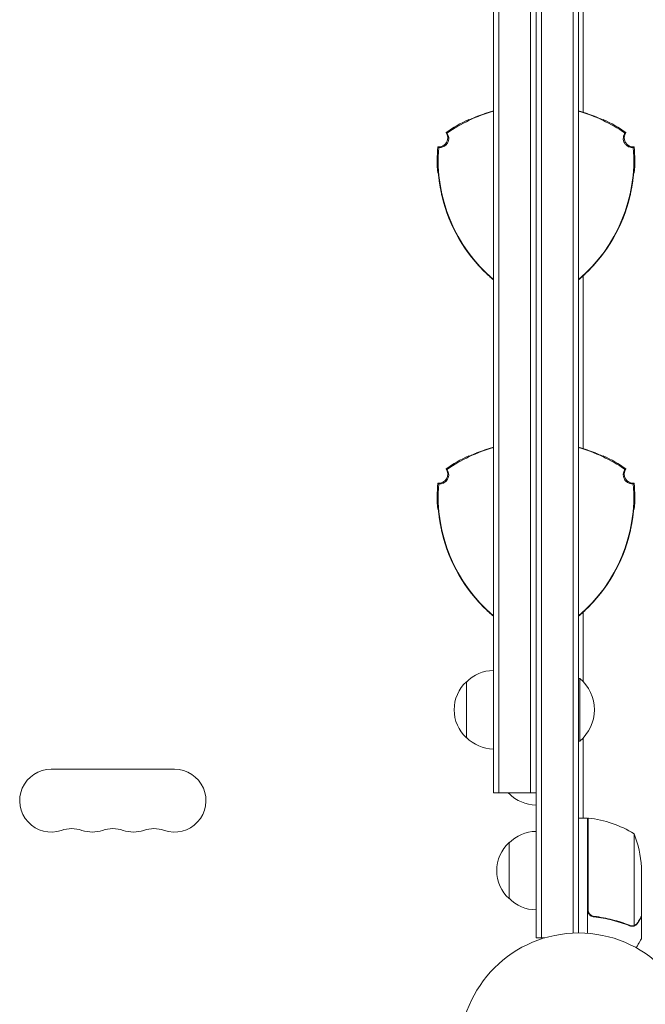
# Model space of a CAD drawing. Units: millimetres. Extents: x -4860 to 3937, y -2711 to 2711.
# Drawn here: x -1331 to -1052, y 21 to 460 of the extents above; entities that cross this region are included whole.
import ezdxf

# ---------------------------------------------------------------- set-up
doc = ezdxf.new("R2010")
doc.units = ezdxf.units.MM
doc.header["$LTSCALE"] = 20
doc.layers.add('2d', color=230, linetype='Continuous')

msp = doc.modelspace()

# ---------------------------------------------------------------- linework, layer by layer
at = {"layer": '2d', "lineweight": 0}
for p, q in [((-1101, 714.29), (-1101, 50.8)), ((-1098.5, 714.29), (-1098.5, 50.8)), ((-1084.5, 712.15), (-1084.5, 52.94)), ((-1082, 712.09), (-1082, 53)), ((-1120, 649.59), (-1120, 115.49)), ((-1117.5, 649.59), (-1117.5, 115.49)), ((-1103.5, 649.59), (-1103.5, 115.49)), ((-1080, 496.06), (-1080, 419.01)), ((-1080, 346.06), (-1080, 269.01)), ((-1080, 196.06), (-1080, 165.12)), ((-1132, 140.04), (-1132, 165.04)), ((-1082, 166.54), (-1081.5, 166.54)), ((-1081.5, 138.54), (-1081.5, 166.54)), ((-1082, 138.54), (-1081.5, 138.54)), ((-1080, 139.96), (-1080, 104.25)), ((-1262.05, 126), (-1317.05, 126)), ((-1120, 115.49), (-1101, 115.49)), ((-1113, 115.04), (-1113, 115.49)), ((-1078, 104.25), (-1082, 104.25)), ((-1078, 104.25), (-1078, 52.85)), ((-1077.8, 63.39), (-1077.8, 104.24)), ((-1057.25, 97.25), (-1057.25, 56.36)), ((-1113, 68.3), (-1113, 93.3)), ((-1054, 82.41), (-1054, 60.5)), ((-1074.2, 60.3), (-1075.7, 60.3)), ((-1054, 60.3), (-1054.12, 60.3)), ((-1054, 60.3), (-1054, 50.5)), ((-1058.21, 56.2), (-1058.21, 56.2)), ((-1101, 50.8), (-1097.11, 50.8)), ((-1101, 50.8), (-1097.11, 50.8))]:
    msp.add_line(p, q, dxfattribs=at)
msp.add_circle((-1082, 0), 53, dxfattribs=at)
for centre, radius, start, end in [((-1101, 352.54), 69.56, 105.8507, 124.7745), ((-1101, 352.54), 69.65, 105.8303, 106.6872), ((-1101, 352.54), 69.7, 105.8189, 106.5907), ((-1101, 352.54), 69.7, 73.4093, 74.1811), ((-1101, 352.54), 69.65, 73.3128, 74.1697), ((-1101, 352.54), 69.56, 55.2255, 74.1493), ((-1101, 352.54), 70, 115.3769, 124.9387), ((-1101, 352.54), 70, 55.0613, 64.6231), ((-1144.3, 407.54), 4, 263.424, 36.576), ((-1057.7, 407.54), 4, 143.424, 276.576), ((-1075.02, 397.54), 70, 175.0613, 184.6231), ((-1075.02, 397.54), 69.56, 175.2255, 229.7133), ((-1126.98, 397.54), 69.56, 310.2867, 4.7745), ((-1126.98, 397.54), 70, 355.3769, 4.9387), ((-1075.02, 397.54), 69.7, 193.4093, 226.5907), ((-1075.02, 397.54), 69.65, 193.3128, 226.6872), ((-1126.98, 397.54), 69.65, 313.3128, 346.6872), ((-1126.98, 397.54), 69.7, 313.4093, 346.5907), ((-1101, 202.54), 69.56, 105.8507, 124.7745), ((-1101, 202.54), 69.65, 105.8303, 106.6872), ((-1101, 202.54), 69.7, 105.8189, 106.5907), ((-1101, 202.54), 69.7, 73.4093, 74.1811), ((-1101, 202.54), 69.65, 73.3128, 74.1697), ((-1101, 202.54), 69.56, 55.2255, 74.1493), ((-1101, 202.54), 70, 115.3769, 124.9387), ((-1101, 202.54), 70, 55.0613, 64.6231), ((-1144.3, 257.54), 4, 263.424, 36.5759), ((-1057.7, 257.54), 4, 143.424, 276.576), ((-1075.02, 247.54), 70, 175.0613, 184.6231), ((-1075.02, 247.54), 69.56, 175.2255, 229.7133), ((-1126.98, 247.54), 69.56, 310.2867, 4.7745), ((-1126.98, 247.54), 70, 355.3769, 4.9387), ((-1075.02, 247.54), 69.7, 193.4093, 226.5907), ((-1075.02, 247.54), 69.65, 193.3128, 226.6872), ((-1126.98, 247.54), 69.65, 313.3128, 346.6872), ((-1126.98, 247.54), 69.7, 313.4093, 346.5907), ((-1119.81, 153.05), 17, 90.6413, 135.8135), ((-1120.48, 152.54), 17, 132.6679, 227.3321), ((-1093.33, 152.54), 18.33, 310.1905, 49.8095), ((-1119.81, 152.04), 17, 224.1865, 269.3587), ((-1317.05, 112), 14, 90, 289.1099), ((-1262.05, 112), 14, 250.8901, 90), ((-1101.48, 127.54), 17, 225.1393, 227.3321), ((-1100.81, 127.04), 17, 224.1865, 269.3587), ((-1077.97, 101.25), 3, 83.5272, 86.8088), ((-1083.27, 54.55), 50, 58.6503, 83.5272), ((-1307.88, 85.54), 14, 70.8901, 109.1099), ((-1298.71, 112), 14, 250.8901, 289.1099), ((-1289.55, 85.54), 14, 70.8901, 109.1099), ((-1280.38, 112), 14, 250.8901, 289.1099), ((-1271.21, 85.54), 14, 70.8901, 109.1099), ((-1100.81, 81.3), 17, 90.6413, 135.8135), ((-1103.9, 79.25), 50, 3.6243, 21.1002), ((-1101.48, 80.8), 17, 132.6679, 227.3321), ((-1101.48, 80.8), 17, 179.9992, 227.3321), ((-1100.81, 80.3), 17, 224.1865, 269.3587), ((-1100.81, 80.3), 17, 224.1865, 269.3587)]:
    msp.add_arc(centre, radius, start, end, dxfattribs=at)
for points, knots in [([(-1121, 419.26), (-1121.65, 419.07), (-1122.29, 418.86), (-1123.24, 418.55), (-1123.55, 418.45), (-1124.16, 418.24), (-1124.47, 418.13), (-1125.36, 417.81), (-1125.93, 417.6), (-1126.74, 417.28), (-1127, 417.18), (-1127.5, 416.98), (-1127.75, 416.88), (-1128.44, 416.59), (-1128.86, 416.42), (-1129.61, 416.1), (-1129.93, 415.95), (-1130.45, 415.73), (-1130.66, 415.64), (-1130.86, 415.55), (-1130.91, 415.53), (-1130.98, 415.5), (-1131, 415.5), (-1131, 415.5)], [0, 0, 0, 0, 0.0020177, 0.0020177, 0.00302656, 0.00302656, 0.00403541, 0.00403541, 0.00605311, 0.00605311, 0.00706196, 0.00706196, 0.00807082, 0.00807082, 0.01008852, 0.01008852, 0.01210623, 0.01210623, 0.01412393, 0.01412393, 0.01513278, 0.01513278, 0.01614163, 0.01614163, 0.01614163, 0.01614163]), ([(-1129.99, 415.93), (-1129.79, 416.02), (-1129.55, 416.13), (-1128.94, 416.4), (-1128.54, 416.57), (-1127.67, 416.94), (-1127.16, 417.15), (-1126.05, 417.59), (-1125.44, 417.82), (-1124.19, 418.28), (-1123.53, 418.5), (-1122.21, 418.94), (-1121.55, 419.15), (-1120.9, 419.34)], [35.25091, 35.25091, 35.25091, 35.25091, 36.611358, 36.611358, 38.49878, 38.49878, 40.521911, 40.521911, 42.545042, 42.545042, 44.568173, 44.568173, 46.591304, 46.591304, 46.591304, 46.591304]), ([(-1081.1, 419.34), (-1080.45, 419.15), (-1079.79, 418.94), (-1078.47, 418.5), (-1077.81, 418.28), (-1076.56, 417.82), (-1075.96, 417.59), (-1074.84, 417.15), (-1074.33, 416.94), (-1073.46, 416.57), (-1073.06, 416.4), (-1072.45, 416.13), (-1072.21, 416.02), (-1072.01, 415.93)], [15.306883, 15.306883, 15.306883, 15.306883, 17.330014, 17.330014, 19.353145, 19.353145, 21.376276, 21.376276, 23.399407, 23.399407, 25.286829, 25.286829, 26.650133, 26.650133, 26.650133, 26.650133]), ([(-1071, 415.5), (-1071, 415.49), (-1071.07, 415.52), (-1071.27, 415.61), (-1071.36, 415.64), (-1071.56, 415.73), (-1071.67, 415.78), (-1072.07, 415.95), (-1072.38, 416.09), (-1072.95, 416.33), (-1073.15, 416.42), (-1073.57, 416.6), (-1073.79, 416.69), (-1074.25, 416.88), (-1074.49, 416.98), (-1075, 417.18), (-1075.26, 417.28), (-1076.07, 417.59), (-1076.64, 417.81), (-1077.82, 418.23), (-1078.44, 418.45), (-1079.71, 418.86), (-1080.35, 419.07), (-1081, 419.26)], [0, 0, 0, 0, 0.00201762, 0.00201762, 0.00302643, 0.00302643, 0.00403523, 0.00403523, 0.00605285, 0.00605285, 0.00706166, 0.00706166, 0.00807047, 0.00807047, 0.00907928, 0.00907928, 0.01008809, 0.01008809, 0.0121057, 0.0121057, 0.01412332, 0.01412332, 0.01614094, 0.01614094, 0.01614094, 0.01614094]), ([(-1130.61, 415.66), (-1130.59, 415.67), (-1130.57, 415.68), (-1130.49, 415.71), (-1130.44, 415.73), (-1130.38, 415.76)], [0.0028047019, 0.0028047019, 0.0028047019, 0.0028047019, 0.0030264262, 0.0030264262, 0.003536218, 0.003536218, 0.003536218, 0.003536218]), ([(-1130.61, 415.66), (-1130.59, 415.67), (-1130.57, 415.68), (-1130.49, 415.71), (-1130.44, 415.73), (-1130.38, 415.76)], [0.0028047018, 0.0028047018, 0.0028047018, 0.0028047018, 0.0030264262, 0.0030264262, 0.003536218, 0.003536218, 0.003536218, 0.003536218]), ([(-1130.61, 415.66), (-1130.59, 415.67), (-1130.57, 415.68), (-1130.49, 415.71), (-1130.44, 415.73), (-1130.38, 415.76)], [0.0028047019, 0.0028047019, 0.0028047019, 0.0028047019, 0.0030264262, 0.0030264262, 0.003536218, 0.003536218, 0.003536218, 0.003536218]), ([(-1072.01, 415.93), (-1071.94, 415.9), (-1071.87, 415.87), (-1071.55, 415.73), (-1071.35, 415.64), (-1071.14, 415.55), (-1071.09, 415.53), (-1071.02, 415.5), (-1071, 415.5), (-1071, 415.5)], [0.011616057, 0.011616057, 0.011616057, 0.011616057, 0.012106226, 0.012106226, 0.01412393, 0.01412393, 0.015132782, 0.015132782, 0.016141634, 0.016141634, 0.016141634, 0.016141634]), ([(-1071.43, 415.68), (-1071.44, 415.68), (-1071.45, 415.68), (-1071.5, 415.71), (-1071.55, 415.73), (-1071.6, 415.75)], [0.0029480913, 0.0029480913, 0.0029480913, 0.0029480913, 0.0030264262, 0.0030264262, 0.0034724135, 0.0034724135, 0.0034724135, 0.0034724135]), ([(-1071.43, 415.68), (-1071.44, 415.68), (-1071.45, 415.68), (-1071.5, 415.71), (-1071.55, 415.73), (-1071.6, 415.75)], [0.0029480913, 0.0029480913, 0.0029480913, 0.0029480913, 0.0030264262, 0.0030264262, 0.0034724135, 0.0034724135, 0.0034724135, 0.0034724135]), ([(-1071.42, 415.67), (-1071.34, 415.63), (-1071.27, 415.6), (-1071.14, 415.55), (-1071.09, 415.53), (-1071.02, 415.5), (-1071.01, 415.5), (-1071, 415.5)], [0.013256739, 0.013256739, 0.013256739, 0.013256739, 0.01412393, 0.01412393, 0.015132782, 0.015132782, 0.015941685, 0.015941685, 0.015941685, 0.015941685]), ([(-1071.42, 415.67), (-1071.34, 415.63), (-1071.27, 415.6), (-1071.14, 415.55), (-1071.09, 415.53), (-1071.02, 415.5), (-1071.01, 415.5), (-1071, 415.5)], [0.013256739, 0.013256739, 0.013256739, 0.013256739, 0.01412393, 0.01412393, 0.015132782, 0.015132782, 0.015941685, 0.015941685, 0.015941685, 0.015941685]), ([(-1140.68, 409.68), (-1140.65, 409.65), (-1140.63, 409.62), (-1140.34, 409.21), (-1140.15, 408.79), (-1139.91, 407.89), (-1139.87, 407.43), (-1139.95, 406.48), (-1140.08, 406), (-1140.51, 405.11), (-1140.82, 404.7), (-1141.57, 404.01), (-1142.02, 403.73), (-1143.01, 403.37), (-1143.54, 403.29), (-1144.16, 403.32), (-1144.25, 403.32), (-1144.34, 403.33)], [-10.60539, -10.60539, -10.60539, -10.60539, -10.478447, -10.478447, -9.108883, -9.108883, -7.705419, -7.705419, -6.247903, -6.247903, -4.736589, -4.736589, -3.167676, -3.167676, -1.579895, -1.579895, -1.305221, -1.305221, -1.305221, -1.305221]), ([(-1140.68, 409.68), (-1140.74, 409.72), (-1140.81, 409.77), (-1140.95, 409.85), (-1141.02, 409.89), (-1141.09, 409.93)], [10.000461, 10.000461, 10.000461, 10.000461, 35.001498, 35.001498, 60.002765, 60.002765, 60.002765, 60.002765]), ([(-1061.57, 405.31), (-1061.75, 405.62), (-1061.89, 405.96), (-1062.1, 406.77), (-1062.13, 407.24), (-1062.04, 408.19), (-1061.9, 408.66), (-1061.58, 409.3), (-1061.46, 409.5), (-1061.33, 409.68)], [-23.849917, -23.849917, -23.849917, -23.849917, -22.759342, -22.759342, -21.354119, -21.354119, -19.894907, -19.894907, -19.201108, -19.201108, -19.201108, -19.201108]), ([(-1057.66, 403.33), (-1057.71, 403.33), (-1057.75, 403.32), (-1058.33, 403.28), (-1058.86, 403.34), (-1059.85, 403.67), (-1060.31, 403.93), (-1060.71, 404.27), (-1061.03, 404.54), (-1061.3, 404.86), (-1061.54, 405.25), (-1061.55, 405.28), (-1061.57, 405.31)], [-3.294539, -3.294539, -3.294539, -3.294539, -3.151039, -3.151039, -1.567825, -1.567825, 0, 0, 0, 1.252338, 1.252338, 1.355346, 1.355346, 1.355346, 1.355346]), ([(-1144.34, 403.33), (-1144.41, 403.37), (-1144.48, 403.41), (-1144.62, 403.49), (-1144.69, 403.53), (-1144.76, 403.57)], [-60.002765, -60.002765, -60.002765, -60.002765, -35.001572, -35.001572, -10.000461, -10.000461, -10.000461, -10.000461]), ([(-1144.79, 391.9), (-1144.78, 391.91), (-1144.76, 391.92), (-1144.75, 391.93), (-1144.68, 391.97), (-1144.61, 392.01), (-1144.54, 392.05)], [0.06787175, 0.06787175, 0.06787175, 0.06787175, 0.0728899, 0.0728899, 0.0728899, 0.09787315, 0.09787315, 0.09787315, 0.09787315]), ([(-1144.54, 392.05), (-1144.54, 392.05), (-1144.52, 391.98), (-1144.5, 391.76), (-1144.49, 391.67), (-1144.46, 391.45), (-1144.45, 391.32), (-1144.4, 390.9), (-1144.36, 390.55), (-1144.29, 389.95), (-1144.26, 389.73), (-1144.21, 389.28), (-1144.18, 389.04), (-1144.11, 388.54), (-1144.07, 388.28), (-1144, 387.75), (-1143.95, 387.47), (-1143.82, 386.61), (-1143.72, 386.01), (-1143.5, 384.77), (-1143.37, 384.13), (-1143.1, 382.83), (-1142.96, 382.17), (-1142.8, 381.51)], [0, 0, 0, 0, 0.00201762, 0.00201762, 0.00302643, 0.00302643, 0.00403523, 0.00403523, 0.00605285, 0.00605285, 0.00706166, 0.00706166, 0.00807047, 0.00807047, 0.00907928, 0.00907928, 0.01008809, 0.01008809, 0.0121057, 0.0121057, 0.01412332, 0.01412332, 0.01614094, 0.01614094, 0.01614094, 0.01614094]), ([(-1144.41, 390.96), (-1144.42, 391.04), (-1144.42, 391.11), (-1144.46, 391.46), (-1144.49, 391.68), (-1144.51, 391.9), (-1144.52, 391.96), (-1144.53, 392.03), (-1144.54, 392.05), (-1144.54, 392.05)], [0.011616057, 0.011616057, 0.011616057, 0.011616057, 0.012106226, 0.012106226, 0.01412393, 0.01412393, 0.015132782, 0.015132782, 0.016141634, 0.016141634, 0.016141634, 0.016141634]), ([(-1144.48, 391.6), (-1144.49, 391.69), (-1144.5, 391.76), (-1144.51, 391.9), (-1144.52, 391.96), (-1144.53, 392.02), (-1144.54, 392.04), (-1144.54, 392.05)], [0.013256739, 0.013256739, 0.013256739, 0.013256739, 0.01412393, 0.01412393, 0.015132782, 0.015132782, 0.015941685, 0.015941685, 0.015941685, 0.015941685]), ([(-1144.48, 391.6), (-1144.49, 391.69), (-1144.5, 391.76), (-1144.51, 391.9), (-1144.52, 391.96), (-1144.53, 392.02), (-1144.54, 392.04), (-1144.54, 392.05)], [0.013256739, 0.013256739, 0.013256739, 0.013256739, 0.01412393, 0.01412393, 0.015132782, 0.015132782, 0.015941685, 0.015941685, 0.015941685, 0.015941685]), ([(-1144.48, 391.58), (-1144.48, 391.58), (-1144.48, 391.57), (-1144.47, 391.51), (-1144.46, 391.46), (-1144.46, 391.4)], [0.0029480913, 0.0029480913, 0.0029480913, 0.0029480913, 0.0030264262, 0.0030264262, 0.0034724135, 0.0034724135, 0.0034724135, 0.0034724135]), ([(-1144.48, 391.58), (-1144.48, 391.58), (-1144.48, 391.57), (-1144.47, 391.51), (-1144.46, 391.46), (-1144.46, 391.4)], [0.0029480913, 0.0029480913, 0.0029480913, 0.0029480913, 0.0030264262, 0.0030264262, 0.0034724135, 0.0034724135, 0.0034724135, 0.0034724135]), ([(-1142.82, 381.38), (-1142.98, 382.04), (-1143.13, 382.72), (-1143.41, 384.08), (-1143.54, 384.76), (-1143.77, 386.08), (-1143.88, 386.71), (-1144.05, 387.89), (-1144.12, 388.44), (-1144.24, 389.38), (-1144.29, 389.81), (-1144.36, 390.48), (-1144.39, 390.74), (-1144.41, 390.96)], [15.306883, 15.306883, 15.306883, 15.306883, 17.330014, 17.330014, 19.353145, 19.353145, 21.376276, 21.376276, 23.399407, 23.399407, 25.286829, 25.286829, 26.650133, 26.650133, 26.650133, 26.650133]), ([(-1059.2, 381.51), (-1059.04, 382.17), (-1058.9, 382.83), (-1058.7, 383.8), (-1058.63, 384.12), (-1058.51, 384.76), (-1058.45, 385.08), (-1058.28, 386.01), (-1058.18, 386.61), (-1058.05, 387.46), (-1058.01, 387.74), (-1057.93, 388.28), (-1057.89, 388.54), (-1057.79, 389.29), (-1057.73, 389.74), (-1057.64, 390.54), (-1057.6, 390.89), (-1057.54, 391.46), (-1057.51, 391.68), (-1057.49, 391.9), (-1057.48, 391.96), (-1057.47, 392.03), (-1057.46, 392.05), (-1057.46, 392.05)], [0, 0, 0, 0, 0.0020177, 0.0020177, 0.00302656, 0.00302656, 0.00403541, 0.00403541, 0.00605311, 0.00605311, 0.00706196, 0.00706196, 0.00807082, 0.00807082, 0.01008852, 0.01008852, 0.01210623, 0.01210623, 0.01412393, 0.01412393, 0.01513278, 0.01513278, 0.01614163, 0.01614163, 0.01614163, 0.01614163]), ([(-1057.59, 390.96), (-1057.61, 390.73), (-1057.64, 390.48), (-1057.71, 389.81), (-1057.76, 389.38), (-1057.88, 388.44), (-1057.95, 387.89), (-1058.13, 386.71), (-1058.23, 386.08), (-1058.46, 384.76), (-1058.59, 384.08), (-1058.87, 382.72), (-1059.02, 382.04), (-1059.18, 381.38)], [35.25091, 35.25091, 35.25091, 35.25091, 36.611358, 36.611358, 38.49878, 38.49878, 40.521911, 40.521911, 42.545042, 42.545042, 44.568173, 44.568173, 46.591304, 46.591304, 46.591304, 46.591304]), ([(-1057.52, 391.63), (-1057.52, 391.61), (-1057.52, 391.58), (-1057.53, 391.5), (-1057.54, 391.44), (-1057.55, 391.38)], [0.0028047019, 0.0028047019, 0.0028047019, 0.0028047019, 0.0030264262, 0.0030264262, 0.003536218, 0.003536218, 0.003536218, 0.003536218]), ([(-1057.52, 391.63), (-1057.52, 391.61), (-1057.52, 391.58), (-1057.53, 391.5), (-1057.54, 391.44), (-1057.55, 391.38)], [0.0028047018, 0.0028047018, 0.0028047018, 0.0028047018, 0.0030264262, 0.0030264262, 0.003536218, 0.003536218, 0.003536218, 0.003536218]), ([(-1057.52, 391.63), (-1057.52, 391.61), (-1057.52, 391.58), (-1057.53, 391.5), (-1057.54, 391.44), (-1057.55, 391.38)], [0.0028047019, 0.0028047019, 0.0028047019, 0.0028047019, 0.0030264262, 0.0030264262, 0.003536218, 0.003536218, 0.003536218, 0.003536218]), ([(-1057.51, 391.7), (-1057.5, 391.75), (-1057.5, 391.79), (-1057.49, 391.9), (-1057.48, 391.96), (-1057.47, 392.02), (-1057.47, 392.04), (-1057.46, 392.04)], [0.013623232, 0.013623232, 0.013623232, 0.013623232, 0.01412393, 0.01412393, 0.015132782, 0.015132782, 0.015857274, 0.015857274, 0.015857274, 0.015857274]), ([(-1057.51, 391.7), (-1057.5, 391.75), (-1057.5, 391.79), (-1057.49, 391.9), (-1057.48, 391.96), (-1057.47, 392.02), (-1057.47, 392.04), (-1057.46, 392.04)], [0.013623232, 0.013623232, 0.013623232, 0.013623232, 0.01412393, 0.01412393, 0.015132782, 0.015132782, 0.015857274, 0.015857274, 0.015857274, 0.015857274]), ([(-1120, 344.3), (-1120.46, 344.69), (-1120.93, 345.1), (-1121.91, 345.97), (-1122.43, 346.45), (-1122.92, 346.91)], [42.756029, 42.756029, 42.756029, 42.756029, 44.568173, 44.568173, 46.591304, 46.591304, 46.591304, 46.591304]), ([(-1079.08, 346.91), (-1079.57, 346.45), (-1080.09, 345.97), (-1081.07, 345.1), (-1081.54, 344.69), (-1082, 344.3)], [15.306883, 15.306883, 15.306883, 15.306883, 17.330014, 17.330014, 19.142158, 19.142158, 19.142158, 19.142158]), ([(-1122.8, 346.86), (-1122.3, 346.4), (-1121.81, 345.94), (-1121.07, 345.28), (-1120.82, 345.07), (-1120.38, 344.69), (-1120.19, 344.52), (-1120, 344.36)], [0, 0, 0, 0, 0.002017704, 0.002017704, 0.003026556, 0.003026556, 0.003814613, 0.003814613, 0.003814613, 0.003814613]), ([(-1082, 344.36), (-1081.57, 344.72), (-1081.13, 345.11), (-1080.19, 345.94), (-1079.7, 346.4), (-1079.2, 346.86)], [0.012333828, 0.012333828, 0.012333828, 0.012333828, 0.014123322, 0.014123322, 0.01614094, 0.01614094, 0.01614094, 0.01614094]), ([(-1121, 269.26), (-1121.65, 269.07), (-1122.29, 268.86), (-1123.24, 268.55), (-1123.55, 268.45), (-1124.16, 268.24), (-1124.47, 268.13), (-1125.36, 267.81), (-1125.93, 267.6), (-1126.74, 267.28), (-1127, 267.18), (-1127.5, 266.98), (-1127.75, 266.88), (-1128.44, 266.59), (-1128.86, 266.42), (-1129.61, 266.1), (-1129.93, 265.95), (-1130.45, 265.73), (-1130.66, 265.64), (-1130.86, 265.55), (-1130.91, 265.53), (-1130.98, 265.5), (-1131, 265.5), (-1131, 265.5)], [0, 0, 0, 0, 0.0020177, 0.0020177, 0.00302656, 0.00302656, 0.00403541, 0.00403541, 0.00605311, 0.00605311, 0.00706196, 0.00706196, 0.00807082, 0.00807082, 0.01008852, 0.01008852, 0.01210623, 0.01210623, 0.01412393, 0.01412393, 0.01513278, 0.01513278, 0.01614163, 0.01614163, 0.01614163, 0.01614163]), ([(-1129.99, 265.93), (-1129.79, 266.02), (-1129.55, 266.13), (-1128.94, 266.4), (-1128.54, 266.57), (-1127.67, 266.94), (-1127.16, 267.15), (-1126.05, 267.59), (-1125.44, 267.82), (-1124.19, 268.28), (-1123.53, 268.5), (-1122.21, 268.94), (-1121.55, 269.15), (-1120.9, 269.34)], [35.25091, 35.25091, 35.25091, 35.25091, 36.611358, 36.611358, 38.49878, 38.49878, 40.521911, 40.521911, 42.545042, 42.545042, 44.568173, 44.568173, 46.591304, 46.591304, 46.591304, 46.591304]), ([(-1081.1, 269.34), (-1080.45, 269.15), (-1079.79, 268.94), (-1078.47, 268.5), (-1077.81, 268.28), (-1076.56, 267.82), (-1075.96, 267.59), (-1074.84, 267.15), (-1074.33, 266.94), (-1073.46, 266.57), (-1073.06, 266.4), (-1072.45, 266.13), (-1072.21, 266.02), (-1072.01, 265.93)], [15.306883, 15.306883, 15.306883, 15.306883, 17.330014, 17.330014, 19.353145, 19.353145, 21.376276, 21.376276, 23.399407, 23.399407, 25.286829, 25.286829, 26.650133, 26.650133, 26.650133, 26.650133]), ([(-1071, 265.5), (-1071, 265.49), (-1071.07, 265.52), (-1071.27, 265.61), (-1071.36, 265.64), (-1071.56, 265.73), (-1071.67, 265.78), (-1072.07, 265.95), (-1072.38, 266.09), (-1072.95, 266.33), (-1073.15, 266.42), (-1073.57, 266.6), (-1073.79, 266.69), (-1074.25, 266.88), (-1074.49, 266.98), (-1075, 267.18), (-1075.26, 267.28), (-1076.07, 267.59), (-1076.64, 267.81), (-1077.82, 268.23), (-1078.44, 268.45), (-1079.71, 268.86), (-1080.35, 269.07), (-1081, 269.26)], [0, 0, 0, 0, 0.00201762, 0.00201762, 0.00302643, 0.00302643, 0.00403523, 0.00403523, 0.00605285, 0.00605285, 0.00706166, 0.00706166, 0.00807047, 0.00807047, 0.00907928, 0.00907928, 0.01008809, 0.01008809, 0.0121057, 0.0121057, 0.01412332, 0.01412332, 0.01614094, 0.01614094, 0.01614094, 0.01614094]), ([(-1130.61, 265.66), (-1130.59, 265.67), (-1130.57, 265.68), (-1130.49, 265.71), (-1130.44, 265.73), (-1130.38, 265.76)], [0.0028047019, 0.0028047019, 0.0028047019, 0.0028047019, 0.0030264262, 0.0030264262, 0.003536218, 0.003536218, 0.003536218, 0.003536218]), ([(-1130.61, 265.66), (-1130.59, 265.67), (-1130.57, 265.68), (-1130.49, 265.71), (-1130.44, 265.73), (-1130.38, 265.76)], [0.0028047019, 0.0028047019, 0.0028047019, 0.0028047019, 0.0030264262, 0.0030264262, 0.003536218, 0.003536218, 0.003536218, 0.003536218]), ([(-1130.61, 265.66), (-1130.59, 265.67), (-1130.57, 265.68), (-1130.49, 265.71), (-1130.44, 265.73), (-1130.38, 265.76)], [0.0028047019, 0.0028047019, 0.0028047019, 0.0028047019, 0.0030264262, 0.0030264262, 0.003536218, 0.003536218, 0.003536218, 0.003536218]), ([(-1072.01, 265.93), (-1071.94, 265.9), (-1071.87, 265.87), (-1071.55, 265.73), (-1071.35, 265.64), (-1071.14, 265.55), (-1071.09, 265.53), (-1071.02, 265.5), (-1071, 265.5), (-1071, 265.5)], [0.011616057, 0.011616057, 0.011616057, 0.011616057, 0.012106226, 0.012106226, 0.01412393, 0.01412393, 0.015132782, 0.015132782, 0.016141634, 0.016141634, 0.016141634, 0.016141634]), ([(-1071.43, 265.68), (-1071.44, 265.68), (-1071.45, 265.68), (-1071.5, 265.71), (-1071.55, 265.73), (-1071.6, 265.75)], [0.0029480913, 0.0029480913, 0.0029480913, 0.0029480913, 0.0030264262, 0.0030264262, 0.0034724135, 0.0034724135, 0.0034724135, 0.0034724135]), ([(-1071.43, 265.68), (-1071.44, 265.68), (-1071.45, 265.68), (-1071.5, 265.71), (-1071.55, 265.73), (-1071.6, 265.75)], [0.0029480913, 0.0029480913, 0.0029480913, 0.0029480913, 0.0030264262, 0.0030264262, 0.0034724135, 0.0034724135, 0.0034724135, 0.0034724135]), ([(-1071.42, 265.67), (-1071.34, 265.63), (-1071.27, 265.6), (-1071.14, 265.55), (-1071.09, 265.53), (-1071.02, 265.5), (-1071.01, 265.5), (-1071, 265.5)], [0.013256739, 0.013256739, 0.013256739, 0.013256739, 0.01412393, 0.01412393, 0.015132782, 0.015132782, 0.015941685, 0.015941685, 0.015941685, 0.015941685]), ([(-1071.42, 265.67), (-1071.34, 265.63), (-1071.27, 265.6), (-1071.14, 265.55), (-1071.09, 265.53), (-1071.02, 265.5), (-1071.01, 265.5), (-1071, 265.5)], [0.013256739, 0.013256739, 0.013256739, 0.013256739, 0.01412393, 0.01412393, 0.015132782, 0.015132782, 0.015941685, 0.015941685, 0.015941685, 0.015941685]), ([(-1140.68, 259.68), (-1140.65, 259.65), (-1140.62, 259.61), (-1140.29, 259.13), (-1140.09, 258.64), (-1139.87, 257.61), (-1139.87, 257.09), (-1139.96, 256.57), (-1140.04, 256.16), (-1140.18, 255.77), (-1140.4, 255.37), (-1140.41, 255.34), (-1140.43, 255.31)], [-3.294539, -3.294539, -3.294539, -3.294539, -3.151039, -3.151039, -1.567825, -1.567825, 0, 0, 0, 1.252338, 1.252338, 1.355346, 1.355346, 1.355346, 1.355346]), ([(-1057.66, 253.33), (-1057.66, 253.33), (-1057.67, 253.33), (-1058.17, 253.28), (-1058.68, 253.32), (-1059.67, 253.59), (-1060.14, 253.82), (-1060.97, 254.46), (-1061.32, 254.87), (-1061.84, 255.79), (-1062.01, 256.29), (-1062.14, 257.33), (-1062.1, 257.86), (-1061.84, 258.84), (-1061.62, 259.29), (-1061.33, 259.68)], [-10.731004, -10.731004, -10.731004, -10.731004, -10.714754, -10.714754, -9.208684, -9.208684, -7.645591, -7.645591, -6.057453, -6.057453, -4.476399, -4.476399, -2.913745, -2.913745, -1.427689, -1.427689, -1.427689, -1.427689]), ([(-1060.91, 259.93), (-1060.98, 259.89), (-1061.05, 259.85), (-1061.19, 259.77), (-1061.26, 259.72), (-1061.33, 259.68)], [10.000461, 10.000461, 10.000461, 10.000461, 35.001508, 35.001508, 60.002765, 60.002765, 60.002765, 60.002765]), ([(-1140.43, 255.31), (-1140.61, 254.99), (-1140.84, 254.71), (-1141.43, 254.12), (-1141.82, 253.86), (-1142.69, 253.46), (-1143.17, 253.35), (-1143.88, 253.3), (-1144.11, 253.31), (-1144.34, 253.33)], [-23.849917, -23.849917, -23.849917, -23.849917, -22.759342, -22.759342, -21.354119, -21.354119, -19.894907, -19.894907, -19.201108, -19.201108, -19.201108, -19.201108]), ([(-1057.24, 253.57), (-1057.31, 253.53), (-1057.38, 253.49), (-1057.52, 253.41), (-1057.59, 253.37), (-1057.66, 253.33)], [-60.002765, -60.002765, -60.002765, -60.002765, -35.00157, -35.00157, -10.000461, -10.000461, -10.000461, -10.000461]), ([(-1144.54, 242.05), (-1144.54, 242.05), (-1144.52, 241.98), (-1144.5, 241.76), (-1144.49, 241.67), (-1144.46, 241.45), (-1144.45, 241.32), (-1144.4, 240.9), (-1144.36, 240.55), (-1144.29, 239.95), (-1144.26, 239.73), (-1144.21, 239.28), (-1144.18, 239.04), (-1144.11, 238.54), (-1144.07, 238.28), (-1144, 237.75), (-1143.95, 237.47), (-1143.82, 236.61), (-1143.72, 236.01), (-1143.5, 234.77), (-1143.37, 234.13), (-1143.1, 232.83), (-1142.96, 232.17), (-1142.8, 231.51)], [0, 0, 0, 0, 0.00201762, 0.00201762, 0.00302643, 0.00302643, 0.00403523, 0.00403523, 0.00605285, 0.00605285, 0.00706166, 0.00706166, 0.00807047, 0.00807047, 0.00907928, 0.00907928, 0.01008809, 0.01008809, 0.0121057, 0.0121057, 0.01412332, 0.01412332, 0.01614094, 0.01614094, 0.01614094, 0.01614094]), ([(-1144.41, 240.96), (-1144.42, 241.04), (-1144.42, 241.11), (-1144.46, 241.46), (-1144.49, 241.68), (-1144.51, 241.9), (-1144.52, 241.96), (-1144.53, 242.03), (-1144.54, 242.05), (-1144.54, 242.05)], [0.011616057, 0.011616057, 0.011616057, 0.011616057, 0.012106226, 0.012106226, 0.01412393, 0.01412393, 0.015132782, 0.015132782, 0.016141634, 0.016141634, 0.016141634, 0.016141634]), ([(-1144.48, 241.6), (-1144.49, 241.69), (-1144.5, 241.76), (-1144.51, 241.9), (-1144.52, 241.96), (-1144.53, 242.02), (-1144.54, 242.04), (-1144.54, 242.05)], [0.013256739, 0.013256739, 0.013256739, 0.013256739, 0.01412393, 0.01412393, 0.015132782, 0.015132782, 0.015941685, 0.015941685, 0.015941685, 0.015941685]), ([(-1144.48, 241.6), (-1144.49, 241.69), (-1144.5, 241.76), (-1144.51, 241.9), (-1144.52, 241.96), (-1144.53, 242.02), (-1144.54, 242.04), (-1144.54, 242.05)], [0.013256739, 0.013256739, 0.013256739, 0.013256739, 0.01412393, 0.01412393, 0.015132782, 0.015132782, 0.015941685, 0.015941685, 0.015941685, 0.015941685]), ([(-1144.48, 241.58), (-1144.48, 241.58), (-1144.48, 241.57), (-1144.47, 241.51), (-1144.46, 241.46), (-1144.46, 241.4)], [0.0029480913, 0.0029480913, 0.0029480913, 0.0029480913, 0.0030264262, 0.0030264262, 0.0034724135, 0.0034724135, 0.0034724135, 0.0034724135]), ([(-1144.48, 241.58), (-1144.48, 241.58), (-1144.48, 241.57), (-1144.47, 241.51), (-1144.46, 241.46), (-1144.46, 241.4)], [0.0029480913, 0.0029480913, 0.0029480913, 0.0029480913, 0.0030264262, 0.0030264262, 0.0034724135, 0.0034724135, 0.0034724135, 0.0034724135]), ([(-1059.2, 231.51), (-1059.04, 232.17), (-1058.9, 232.83), (-1058.7, 233.8), (-1058.63, 234.12), (-1058.51, 234.76), (-1058.45, 235.08), (-1058.28, 236.01), (-1058.18, 236.61), (-1058.05, 237.46), (-1058.01, 237.74), (-1057.93, 238.28), (-1057.89, 238.54), (-1057.79, 239.29), (-1057.73, 239.74), (-1057.64, 240.54), (-1057.6, 240.89), (-1057.54, 241.46), (-1057.51, 241.68), (-1057.49, 241.9), (-1057.48, 241.96), (-1057.47, 242.03), (-1057.46, 242.05), (-1057.46, 242.05)], [0, 0, 0, 0, 0.0020177, 0.0020177, 0.00302656, 0.00302656, 0.00403541, 0.00403541, 0.00605311, 0.00605311, 0.00706196, 0.00706196, 0.00807082, 0.00807082, 0.01008852, 0.01008852, 0.01210623, 0.01210623, 0.01412393, 0.01412393, 0.01513278, 0.01513278, 0.01614163, 0.01614163, 0.01614163, 0.01614163]), ([(-1057.52, 241.63), (-1057.52, 241.61), (-1057.52, 241.58), (-1057.53, 241.5), (-1057.54, 241.44), (-1057.55, 241.38)], [0.0028047019, 0.0028047019, 0.0028047019, 0.0028047019, 0.0030264262, 0.0030264262, 0.003536218, 0.003536218, 0.003536218, 0.003536218]), ([(-1057.52, 241.63), (-1057.52, 241.61), (-1057.52, 241.58), (-1057.53, 241.5), (-1057.54, 241.44), (-1057.55, 241.38)], [0.0028047019, 0.0028047019, 0.0028047019, 0.0028047019, 0.0030264262, 0.0030264262, 0.003536218, 0.003536218, 0.003536218, 0.003536218]), ([(-1057.52, 241.63), (-1057.52, 241.61), (-1057.52, 241.58), (-1057.53, 241.5), (-1057.54, 241.44), (-1057.55, 241.38)], [0.0028047019, 0.0028047019, 0.0028047019, 0.0028047019, 0.0030264262, 0.0030264262, 0.003536218, 0.003536218, 0.003536218, 0.003536218]), ([(-1057.51, 241.7), (-1057.5, 241.75), (-1057.5, 241.79), (-1057.49, 241.9), (-1057.48, 241.96), (-1057.47, 242.02), (-1057.47, 242.04), (-1057.46, 242.04)], [0.013623232, 0.013623232, 0.013623232, 0.013623232, 0.01412393, 0.01412393, 0.015132782, 0.015132782, 0.015857274, 0.015857274, 0.015857274, 0.015857274]), ([(-1057.51, 241.7), (-1057.5, 241.75), (-1057.5, 241.79), (-1057.49, 241.9), (-1057.48, 241.96), (-1057.47, 242.02), (-1057.47, 242.04), (-1057.46, 242.04)], [0.013623232, 0.013623232, 0.013623232, 0.013623232, 0.01412393, 0.01412393, 0.015132782, 0.015132782, 0.015857274, 0.015857274, 0.015857274, 0.015857274]), ([(-1057.46, 242.05), (-1057.39, 242.01), (-1057.32, 241.97), (-1057.25, 241.93), (-1057.24, 241.92), (-1057.22, 241.91), (-1057.21, 241.9)], [0.04790665, 0.04790665, 0.04790665, 0.04790665, 0.0728899, 0.0728899, 0.0728899, 0.07790805, 0.07790805, 0.07790805, 0.07790805]), ([(-1142.82, 231.38), (-1142.98, 232.04), (-1143.13, 232.72), (-1143.41, 234.08), (-1143.54, 234.76), (-1143.77, 236.08), (-1143.88, 236.71), (-1144.05, 237.89), (-1144.12, 238.44), (-1144.24, 239.38), (-1144.29, 239.81), (-1144.36, 240.48), (-1144.39, 240.74), (-1144.41, 240.96)], [15.306883, 15.306883, 15.306883, 15.306883, 17.330014, 17.330014, 19.353145, 19.353145, 21.376276, 21.376276, 23.399407, 23.399407, 25.286829, 25.286829, 26.650133, 26.650133, 26.650133, 26.650133]), ([(-1057.59, 240.96), (-1057.61, 240.73), (-1057.64, 240.48), (-1057.71, 239.81), (-1057.76, 239.38), (-1057.88, 238.44), (-1057.95, 237.89), (-1058.13, 236.71), (-1058.23, 236.08), (-1058.46, 234.76), (-1058.59, 234.08), (-1058.87, 232.72), (-1059.02, 232.04), (-1059.18, 231.38)], [35.25091, 35.25091, 35.25091, 35.25091, 36.611358, 36.611358, 38.49878, 38.49878, 40.521911, 40.521911, 42.545042, 42.545042, 44.568173, 44.568173, 46.591304, 46.591304, 46.591304, 46.591304]), ([(-1120, 194.3), (-1120.46, 194.69), (-1120.93, 195.1), (-1121.91, 195.97), (-1122.43, 196.45), (-1122.92, 196.91)], [42.756029, 42.756029, 42.756029, 42.756029, 44.568173, 44.568173, 46.591304, 46.591304, 46.591304, 46.591304]), ([(-1122.8, 196.86), (-1122.3, 196.4), (-1121.81, 195.94), (-1121.07, 195.28), (-1120.82, 195.07), (-1120.38, 194.69), (-1120.19, 194.52), (-1120, 194.36)], [0, 0, 0, 0, 0.002017704, 0.002017704, 0.003026556, 0.003026556, 0.003814613, 0.003814613, 0.003814613, 0.003814613]), ([(-1079.08, 196.91), (-1079.57, 196.45), (-1080.09, 195.97), (-1081.07, 195.1), (-1081.54, 194.69), (-1082, 194.3)], [15.306883, 15.306883, 15.306883, 15.306883, 17.330014, 17.330014, 19.142158, 19.142158, 19.142158, 19.142158]), ([(-1082, 194.36), (-1081.57, 194.72), (-1081.13, 195.11), (-1080.19, 195.94), (-1079.7, 196.4), (-1079.2, 196.86)], [0.012333828, 0.012333828, 0.012333828, 0.012333828, 0.014123322, 0.014123322, 0.01614094, 0.01614094, 0.01614094, 0.01614094]), ([(-1075.33, 60.23), (-1075.51, 60.25), (-1075.69, 60.29), (-1076.04, 60.39), (-1076.2, 60.46), (-1076.53, 60.63), (-1076.68, 60.72), (-1076.97, 60.94), (-1077.11, 61.07), (-1077.35, 61.34), (-1077.46, 61.49), (-1077.65, 61.8), (-1077.73, 61.97), (-1077.87, 62.31), (-1077.92, 62.48), (-1077.98, 62.84), (-1078, 63.03), (-1078, 63.21)], [0, 0, 0, 0, 0.000547232, 0.000547232, 0.001094464, 0.001094464, 0.001641696, 0.001641696, 0.002188928, 0.002188928, 0.002736159, 0.002736159, 0.003283391, 0.003283391, 0.003830623, 0.003830623, 0.004377855, 0.004377855, 0.004377855, 0.004377855]), ([(-1075.14, 60.41), (-1075.42, 60.44), (-1075.69, 60.51), (-1076.07, 60.67), (-1076.2, 60.73), (-1076.44, 60.88), (-1076.55, 60.95), (-1076.88, 61.21), (-1077.08, 61.42), (-1077.32, 61.76), (-1077.4, 61.88), (-1077.53, 62.13), (-1077.58, 62.26), (-1077.63, 62.39)], [0, 0, 0, 0, 0.000839577, 0.000839577, 0.001259366, 0.001259366, 0.001679155, 0.001679155, 0.002518732, 0.002518732, 0.002938521, 0.002938521, 0.00335831, 0.00335831, 0.00335831, 0.00335831]), ([(-1075.33, 60.23), (-1072.47, 59.91), (-1069.71, 59.4), (-1066.36, 58.55), (-1065.7, 58.37), (-1064.39, 57.99), (-1063.73, 57.78), (-1061.81, 57.15), (-1060.56, 56.69), (-1059.34, 56.2)], [0.00267622, 0.00267622, 0.00267622, 0.00267622, 0.01136401, 0.01136401, 0.01353595, 0.01353595, 0.0157079, 0.0157079, 0.0200518, 0.0200518, 0.0200518, 0.0200518]), ([(-1059.33, 56.42), (-1061.75, 57.39), (-1064.27, 58.22), (-1069.53, 59.57), (-1072.27, 60.09), (-1075.14, 60.41)], [0, 0, 0, 0, 0.00859307, 0.00859307, 0.01718614, 0.01718614, 0.01718614, 0.01718614]), ([(-1055.62, 57.49), (-1055.7, 57.35), (-1055.79, 57.22), (-1055.94, 57.03), (-1056, 56.97), (-1056.08, 56.88), (-1056.13, 56.84), (-1056.18, 56.79), (-1056.21, 56.76), (-1056.22, 56.75), (-1056.23, 56.74), (-1056.23, 56.74), (-1056.46, 56.54), (-1056.7, 56.38), (-1056.97, 56.26)], [0, 0, 0, 0, 0.25, 0.25, 0.375, 0.375, 0.4375, 0.46875, 0.484375, 0.492187, 0.492187, 0.5, 0.5, 1, 1, 1, 1]), ([(-1056.87, 56.52), (-1056.63, 56.64), (-1056.4, 56.79), (-1056.09, 57.08), (-1055.99, 57.18), (-1055.79, 57.42), (-1055.7, 57.55), (-1055.62, 57.7)], [0, 0, 0, 0, 0.00218234, 0.00218234, 0.003273511, 0.003273511, 0.004364681, 0.004364681, 0.004364681, 0.004364681]), ([(-1055.62, 57.7), (-1055.2, 58.42), (-1054.85, 59.02), (-1054.31, 59.96), (-1054.11, 60.31), (-1054, 60.5)], [0, 0, 0, 0, 0.00517024, 0.00517024, 0.01034048, 0.01034048, 0.01034048, 0.01034048]), ([(-1056.97, 56.26), (-1057.03, 56.23), (-1057.1, 56.2), (-1057.26, 56.14), (-1057.36, 56.11), (-1057.57, 56.06), (-1057.69, 56.03), (-1057.94, 56), (-1058.08, 55.99), (-1058.23, 55.99)], [0, 0, 0, 0, 0.00051115, 0.00051115, 0.001022301, 0.001022301, 0.001533451, 0.001533451, 0.002044601, 0.002044601, 0.002044601, 0.002044601]), ([(-1056.37, 46.39), (-1056.12, 46.83), (-1055.89, 47.23), (-1055.49, 47.92), (-1055.32, 48.21), (-1055.09, 48.61), (-1054.98, 48.8), (-1054.88, 48.98), (-1054.81, 49.09), (-1054.78, 49.15), (-1054.25, 50.06), (-1054, 50.5), (-1054, 50.5)], [0.053535, 0.053535, 0.053535, 0.053535, 0.125, 0.125, 0.1875, 0.1875, 0.21875, 0.234375, 0.234375, 0.25, 0.25, 0.5, 0.5, 0.5, 0.5])]:
    msp.add_open_spline(points, degree=3, knots=knots, dxfattribs=at)
for points in [[(-1131, 415.5), (-1131, 415.6), (-1131, 415.69), (-1131, 415.79)], [(-1131, 415.5), (-1131, 415.5), (-1131, 415.5), (-1131, 415.5)], [(-1131, 415.5), (-1131, 415.5), (-1131, 415.5), (-1131, 415.5)], [(-1071, 415.79), (-1071, 415.69), (-1071, 415.6), (-1071, 415.5)], [(-1061.33, 409.68), (-1061.19, 409.77), (-1061.05, 409.85), (-1060.91, 409.93)], [(-1057.24, 403.57), (-1057.38, 403.49), (-1057.52, 403.41), (-1057.66, 403.33)], [(-1057.46, 392.05), (-1057.38, 392), (-1057.29, 391.95), (-1057.21, 391.9)], [(-1131, 265.5), (-1131, 265.6), (-1131, 265.69), (-1131, 265.79)], [(-1131, 265.5), (-1131, 265.5), (-1131, 265.5), (-1131, 265.5)], [(-1131, 265.5), (-1131, 265.5), (-1131, 265.5), (-1131, 265.5)], [(-1071, 265.79), (-1071, 265.69), (-1071, 265.6), (-1071, 265.5)], [(-1141.09, 259.93), (-1140.95, 259.85), (-1140.81, 259.77), (-1140.68, 259.68)], [(-1144.34, 253.33), (-1144.48, 253.41), (-1144.62, 253.49), (-1144.76, 253.57)], [(-1144.79, 241.9), (-1144.71, 241.95), (-1144.62, 242), (-1144.54, 242.05)], [(-1077.63, 62.39), (-1077.74, 62.72), (-1077.8, 63.05), (-1077.8, 63.39)], [(-1058.29, 55.99), (-1058.65, 56), (-1059, 56.07), (-1059.34, 56.2)], [(-1058.77, 56.25), (-1058.96, 56.29), (-1059.15, 56.34), (-1059.33, 56.42)], [(-1058.21, 56.2), (-1058.4, 56.2), (-1058.58, 56.22), (-1058.77, 56.25)], [(-1058.21, 56.2), (-1058.28, 56.2), (-1058.34, 56.2), (-1058.41, 56.21)], [(-1058.23, 55.99), (-1058.25, 55.99), (-1058.27, 55.99), (-1058.29, 55.99)], [(-1058.21, 56.2), (-1058.21, 56.2), (-1058.21, 56.2), (-1058.21, 56.2)], [(-1058.19, 56.2), (-1058.2, 56.2), (-1058.2, 56.2), (-1058.21, 56.2)], [(-1057.25, 56.36), (-1057.56, 56.25), (-1057.87, 56.2), (-1058.19, 56.2)], [(-1056.87, 56.52), (-1056.99, 56.45), (-1057.12, 56.4), (-1057.25, 56.36)]]:
    msp.add_open_spline(points, degree=3, dxfattribs=at)
msp.add_rational_spline([(-1055.62, 57.49), (-1054.55, 59.35), (-1054, 60.3), (-1054, 60.3)], [1, 0.989183671007, 0.983775506511, 0.983775506511], degree=3, dxfattribs=at)

doc.saveas('drawing.dxf')
